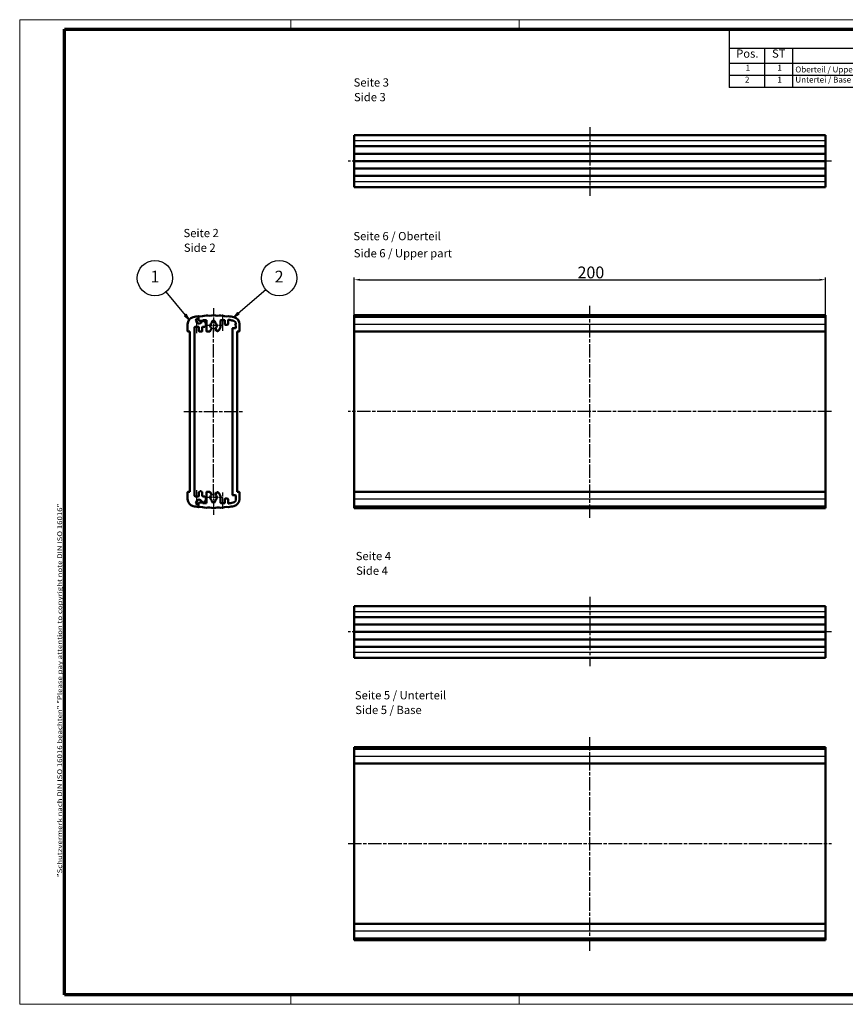
# Model space of a CAD drawing. Units: millimetres. Extents: x 1 to 593, y 1 to 419.
# Drawn here: x 1 to 351, y 1 to 419 of the extents above; entities that cross this region are included whole.
import ezdxf

# ---------------------------------------------------------------- set-up
doc = ezdxf.new("R2010")
doc.units = ezdxf.units.MM
doc.linetypes.add('CHAIN', pattern=[0.3543, 0.2362, -0.0295, 0.0591, -0.0295])
doc.linetypes.add('DASH_DOT', pattern=[0.37, 0.24, -0.06, 0.01, -0.06])
doc.layers.get('0').update_dxf_attribs({"lineweight": 25})
for name, color, linetype, lineweight in [('Bemaßung (ISO)', 1, 'Continuous', 25), ('Mittellinie (ISO)', 1, 'DASH_DOT', 25), ('Mittelpunktmarkierung (ISO)', 1, 'DASH_DOT', 25), ('Rahmen (ISO)', 7, 'Continuous', 70), ('Sichtbar (ISO)', 7, 'Continuous', 50), ('Sichtbar schmal (ISO)', 1, 'Continuous', 25), ('Symbol (ISO)', 1, 'Continuous', 25)]:
    doc.layers.add(name, color=color, linetype=linetype, lineweight=lineweight)
doc.styles.add('2_5', font='isocpeur.ttf', dxfattribs={"width": 1.1})
doc.styles.add('3_5', font='isocpeur.ttf', dxfattribs={"width": 1.1})
doc.styles.add('5', font='isocpeur.ttf', dxfattribs={"width": 1.1})
doc.styles.add('Notiztext (DIN)', font='isocpeur.ttf', dxfattribs={"width": 1.1})
doc.styles.add('Textstil239', font='isocpeui.ttf', dxfattribs={"width": 1.1})
doc.dimstyles.new('11-Bopla 5', dxfattribs={"dimtxt": 5, "dimasz": 2.5, "dimexe": 1, "dimexo": 0, "dimgap": 0.6, "dimtad": 1, "dimdec": 6, "dimrnd": 1e-08, "dimtxsty": '5', "dimcen": 0.09, "dimdle": 7, "dimclrd": 1, "dimclre": 1, "dimclrt": 7, "dimadec": 6, "dimazin": 2, "dimtfac": 0.7, "dimtdec": 3, "dimtmove": 0, "dimatfit": 3, "dimfxl": 1, "dimtolj": 1, "dimlwd": 25, "dimlwe": 25, "dimarcsym": 0})

# ---------------------------------------------------------------- blocks, each defined once
blk = doc.blocks.new('Ränder Bopla-A2-Rahmen')
at = {"layer": 'Rahmen (ISO)', "color": 1, "lineweight": 18}
for p, q in [((593, 419), (1, 419)), ((1, 419), (1, 1)), ((116, 419), (116, 415)), ((213, 419), (213, 415)), ((403, 419), (403, 415)), ((593, 1), (593, 419)), ((589, 297), (593, 297)), ((116, 5), (116, 1)), ((213, 5), (213, 1)), ((403, 5), (403, 1)), ((1, 1), (593, 1))]:
    blk.add_line(p, q, dxfattribs=at)
at = {"layer": 'Rahmen (ISO)', "color": 91, "lineweight": 70}
for p, q in [((20, 415), (589, 415)), ((20, 5), (20, 415)), ((589, 415), (589, 5)), ((589, 5), (20, 5))]:
    blk.add_line(p, q, dxfattribs=at)
at = {"layer": 'Rahmen (ISO)', "color": 1, "insert": (19, 55), "char_height": 2.03, "width": 162.684, "attachment_point": 7, "rotation": 90, "style": 'Notiztext (DIN)'}
blk.add_mtext('\\fISOCPEUR|b0|i0;\\W1.20;\\H2.0300;"Schutzvermerk nach DIN ISO 16016 beachten" \\fISOCPEUR|b0|i1;\\W1.20;\\H2.0300;"Please pay attention to copyright note DIN ISO 16016"', dxfattribs=at)
blk = doc.blocks.new('*D5')
at = {"layer": 'Bemaßung (ISO)', "color": 1, "linetype": 'Continuous', "lineweight": 25}
for p, q in [((142.93, 286.61), (142.93, 309.61)), ((342.93, 286.61), (342.93, 309.61)), ((145.43, 308.61), (340.43, 308.61))]:
    blk.add_line(p, q, dxfattribs=at)
at = {"layer": 'Bemaßung (ISO)', "color": 1, "linetype": 'Continuous'}
for points in [[(145.43, 309.02), (145.43, 308.19), (142.93, 308.61)], [(340.43, 309.02), (340.43, 308.19), (342.93, 308.61)]]:
    blk.add_solid(points, dxfattribs=at)
at = {"layer": 'Defpoints', "color": 0, "linetype": 'Continuous'}
for p in [(342.93, 308.61), (142.93, 286.61), (342.93, 286.61)]:
    blk.add_point(p, dxfattribs=at)
at = {"layer": 'Bemaßung (ISO)', "color": 7, "linetype": 'Continuous', "lineweight": 25, "insert": (237.71, 309.21), "char_height": 5, "attachment_point": 7, "style": '5'}
blk.add_mtext('\\A1;200', dxfattribs=at)
blk = doc.blocks.new('Stückliste')
at = {"layer": 'Symbol (ISO)'}
for p, q in [((589, 415), (302, 415)), ((302, 415), (302, 406.7)), ((589, 415), (589, 406.7)), ((589, 406.7), (302, 406.7)), ((302, 406.7), (302, 400.35)), ((317, 406.7), (317, 400.35)), ((329, 406.7), (329, 400.35)), ((399, 406.7), (399, 400.35)), ((454, 406.7), (454, 400.35)), ((504, 406.7), (504, 400.35)), ((544, 406.7), (544, 400.35)), ((589, 406.7), (589, 400.35)), ((589, 400.35), (302, 400.35)), ((302, 400.35), (302, 390.26)), ((317, 400.35), (317, 390.26)), ((329, 400.35), (329, 390.26)), ((399, 400.35), (399, 390.26)), ((454, 400.35), (454, 390.26)), ((504, 400.35), (504, 390.26)), ((544, 400.35), (544, 390.26)), ((589, 400.35), (589, 390.26)), ((589, 395.3), (302, 395.3)), ((589, 390.26), (302, 390.26))]:
    blk.add_line(p, q, dxfattribs=at)
at = {"layer": 'Symbol (ISO)', "color": 7, "insert": (429.22, 408.35), "char_height": 5, "attachment_point": 7, "style": '5'}
blk.add_mtext('Stückliste', dxfattribs=at)
at = {"layer": 'Symbol (ISO)', "color": 5, "attachment_point": 7}
for s, insert, char_height, style in [('Pos.', (305.03, 401.78), 3.5, '3_5'), ('ST', (320.26, 401.78), 3.5, '3_5'), ('Modell', (357.02, 401.78), 3.5, '3_5'), ('Werkstoff', (414.72, 401.78), 3.5, '3_5'), ('Zeichnung', (467.99, 400.73), 3.5, '3_5'), ('Material-Nr.', (510.3, 401.78), 3.5, '3_5'), ('Sonstiges', (555.49, 400.73), 3.5, '3_5'), ('1', (309.05, 396.58), 2.5, '2_5'), ('1', (322.55, 396.58), 2.5, '2_5'), ('Oberteil / Upper part', (330.14, 395.83), 2.5, '2_5'), ('Al', (400.14, 396.58), 2.5, '2_5'), ('2', (308.77, 391.53), 2.5, '2_5'), ('1', (322.55, 391.53), 2.5, '2_5'), ('Untertei / Base', (330.14, 391.53), 2.5, '2_5'), ('Al', (400.14, 391.53), 2.5, '2_5')]:
    blk.add_mtext(s, dxfattribs=dict(at, insert=insert, char_height=char_height, style=style))
blk = doc.blocks.new('Positionsnummer1')
at = {"layer": 'Symbol (ISO)'}
for p, q in [((71.33, 293.6), (63.16, 303.51)), ((71.71, 293.92), (70.94, 293.28)), ((70.94, 293.28), (72.92, 291.67)), ((71.33, 293.6), (72.92, 291.67)), ((72.92, 291.67), (71.71, 293.92))]:
    blk.add_line(p, q, dxfattribs=at)
at = {"layer": 'Symbol (ISO)', "flags": 128}
blk.add_lwpolyline([(70.94, 293.28), (72.92, 291.67), (71.71, 293.92), (70.94, 293.28)], dxfattribs=at)
at = {"layer": 'Symbol (ISO)'}
blk.add_circle((58.4, 309.29), 7.5, dxfattribs=at)
blk.add_solid([(70.94, 293.28), (72.92, 291.67), (71.71, 293.92), (70.94, 293.28)], dxfattribs=at)
at = {"layer": 'Symbol (ISO)', "color": 7, "insert": (58.4, 309.29), "char_height": 5, "attachment_point": 5, "style": '5'}
blk.add_mtext('1', dxfattribs=at)
blk = doc.blocks.new('Positionsnummer2')
at = {"layer": 'Symbol (ISO)'}
for p, q in [((93.75, 294.35), (105.41, 304.4)), ((93.43, 294.72), (91.86, 292.71)), ((93.75, 294.35), (91.86, 292.71)), ((91.86, 292.71), (94.08, 293.97)), ((94.08, 293.97), (93.43, 294.72))]:
    blk.add_line(p, q, dxfattribs=at)
at = {"layer": 'Symbol (ISO)', "flags": 128}
blk.add_lwpolyline([(93.43, 294.72), (91.86, 292.71), (94.08, 293.97), (93.43, 294.72)], dxfattribs=at)
at = {"layer": 'Symbol (ISO)'}
blk.add_circle((111.09, 309.29), 7.5, dxfattribs=at)
blk.add_solid([(93.43, 294.72), (91.86, 292.71), (94.08, 293.97), (93.43, 294.72)], dxfattribs=at)
at = {"layer": 'Symbol (ISO)', "color": 7, "insert": (111.09, 309.29), "char_height": 5, "attachment_point": 5, "style": '5'}
blk.add_mtext('2', dxfattribs=at)

msp = doc.modelspace()

# ---------------------------------------------------------------- linework, layer by layer
at = {"layer": 'Mittellinie (ISO)', "linetype": 'CHAIN', "ltscale": 23.990969}
for p, q in [((242.9314921, 373.3318318), (242.9314921, 344.2646538)), ((345.4314921, 358.9480434), (140.4314921, 358.9480434)), ((242.9314921, 207.5682736), (242.9314921, 297.5184832)), ((83.2455135, 216.1070456), (83.2455135, 289.1070456)), ((70.7028253, 252.6070456), (95.8309048, 252.6070456)), ((345.4314921, 252.6070456), (140.4314921, 252.6070456)), ((242.9314921, 173.9654716), (242.9314921, 144.5305015)), ((345.4314921, 159.0670824), (140.4314921, 159.0670824)), ((242.9314921, 23.7382185), (242.9314921, 114.7557908)), ((140.4314921, 69.231056), (345.4314921, 69.231056))]:
    msp.add_line(p, q, dxfattribs=at)
at = {"layer": 'Mittellinie (ISO)', "linetype": 'CHAIN', "ltscale": 7.667231}
for p, q in [((87.1455135, 286.9070456), (87.1455135, 293.8070456)), ((87.1455135, 211.4070456), (87.1455135, 218.3070456))]:
    msp.add_line(p, q, dxfattribs=at)
at = {"layer": 'Mittellinie (ISO)', "linetype": 'CHAIN', "ltscale": 5.778179}
for p, q in [((76.1455135, 285.9070456), (76.1455135, 291.1070456)), ((76.1455135, 214.1070456), (76.1455135, 219.3070456))]:
    msp.add_line(p, q, dxfattribs=at)
at = {"layer": 'Mittelpunktmarkierung (ISO)', "linetype": 'CHAIN', "ltscale": 11.043582}
msp.add_line((83.2455135, 296.5454978), (83.2455135, 286.6070456), dxfattribs=at)
at = {"layer": 'Mittelpunktmarkierung (ISO)', "linetype": 'CHAIN', "ltscale": 7.111628}
for p, q in [((87.1455135, 289.1070456), (80.7455135, 289.1070456)), ((87.1455135, 216.1070456), (80.7455135, 216.1070456))]:
    msp.add_line(p, q, dxfattribs=at)
at = {"layer": 'Mittelpunktmarkierung (ISO)', "linetype": 'CHAIN', "ltscale": 10.939163}
msp.add_line((83.2455135, 218.6070456), (83.2455135, 208.7625621), dxfattribs=at)
at = {"layer": 'Sichtbar (ISO)'}
for p, q in [((142.9314921, 369.9480434), (142.9314921, 367.5634281)), ((342.9314921, 369.9480434), (142.9314921, 369.9480434)), ((342.9314921, 367.5634281), (342.9314921, 369.9480434)), ((142.9314921, 367.5634281), (142.9314921, 365.2480434)), ((142.9314921, 362.0980434), (142.9314921, 365.2480434)), ((142.9314921, 365.2480434), (342.9314921, 365.2480434)), ((342.9314921, 365.2480434), (142.9314921, 365.2480434)), ((342.9314921, 365.2480434), (342.9314921, 367.5634281)), ((342.9314921, 365.2480434), (342.9314921, 362.0980434)), ((142.9314921, 358.9480434), (142.9314921, 362.0980434)), ((142.9314921, 362.0980434), (342.9314921, 362.0980434)), ((342.9314921, 362.0980434), (342.9314921, 358.9480434)), ((142.9314921, 355.7980434), (142.9314921, 358.9480434)), ((142.9314921, 358.9480434), (342.9314921, 358.9480434)), ((142.9314921, 352.6480434), (142.9314921, 355.7980434)), ((142.9314921, 355.7980434), (342.9314921, 355.7980434)), ((342.9314921, 358.9480434), (342.9314921, 355.7980434)), ((342.9314921, 355.7980434), (342.9314921, 352.6480434)), ((142.9314921, 352.6480434), (142.9314921, 350.3326588)), ((142.9314921, 352.6480434), (342.9314921, 352.6480434)), ((342.9314921, 350.3326588), (342.9314921, 352.6480434)), ((142.9314921, 350.3326588), (142.9314921, 347.9480434)), ((142.9314921, 347.9480434), (342.9314921, 347.9480434)), ((342.9314921, 347.9480434), (342.9314921, 350.3326588)), ((76.9455135, 293.1318575), (76.9455135, 291.6570456)), ((76.9455135, 291.9264342), (76.9455135, 293.1318575)), ((142.9314921, 293.488754), (142.9314921, 293.6070456)), ((342.9314921, 293.6070456), (142.9314921, 293.6070456)), ((142.9314921, 293.1318575), (142.9314921, 293.488754)), ((342.9314921, 293.488754), (142.9314921, 293.488754)), ((342.9314921, 293.1318575), (142.9314921, 293.1318575)), ((142.9314921, 293.1318575), (142.9314921, 292.7139203)), ((142.9314921, 293.1318575), (342.9314921, 293.1318575)), ((142.9314921, 292.7139203), (142.9314921, 289.777715)), ((342.9314921, 293.6070456), (342.9314921, 293.488754)), ((342.9314921, 293.488754), (342.9314921, 293.1318575)), ((342.9314921, 292.7139203), (342.9314921, 293.1318575)), ((342.9314921, 289.777715), (342.9314921, 292.7139203)), ((72.2455135, 289.777715), (72.2455135, 286.8070456)), ((75.4455135, 288.6070456), (76.8455135, 288.6070456)), ((76.2975151, 290.4270467), (75.8385226, 291.1614348)), ((76.2625218, 291.9264342), (76.9455135, 291.9264342)), ((77.4455135, 291.1570456), (78.6151287, 291.1570456)), ((78.4679402, 290.5570456), (78.0620286, 290.5570456)), ((78.7955135, 291.4570456), (78.4679402, 290.5570456)), ((78.6151287, 291.1570456), (78.6955135, 291.4570456)), ((78.6455135, 288.6070456), (79.5455135, 288.6070456)), ((78.6955135, 291.4570456), (80.2455135, 291.4570456)), ((79.2955135, 291.4570456), (78.7955135, 291.4570456)), ((80.0455135, 290.2570456), (79.2955135, 291.4570456)), ((79.5455135, 288.6070456), (80.0455135, 289.1070456)), ((80.0455135, 289.1070456), (80.0455135, 290.2570456)), ((80.2455135, 291.4570456), (80.2455135, 286.8070456)), ((82.4955135, 290.2892047), (82.4955135, 290.4892047)), ((83.9955135, 290.4892047), (83.9955135, 290.2892047)), ((86.2455135, 289.1070456), (86.2455135, 291.3070456)), ((86.4455135, 291.5070456), (87.8455135, 291.5070456)), ((88.0455135, 291.3070456), (88.0455135, 289.7070456)), ((88.2455135, 289.5070456), (89.2455135, 289.5070456)), ((89.4455135, 289.7070456), (89.4455135, 291.3956118)), ((92.7455135, 289.177715), (92.7455135, 288.3070456)), ((94.2455135, 286.8070456), (94.2455135, 289.777715)), ((142.9314921, 286.8070456), (142.9314921, 289.777715)), ((342.9314921, 289.777715), (342.9314921, 286.8070456)), ((72.4455135, 286.6070456), (73.2455135, 286.6070456)), ((73.2455135, 286.6070456), (73.2455135, 218.6070456)), ((75.2455135, 216.8070456), (75.2455135, 288.4070456)), ((77.0455135, 288.4070456), (77.0455135, 286.8070456)), ((77.2455135, 286.6070456), (78.2455135, 286.6070456)), ((78.4455135, 286.8070456), (78.4455135, 288.4070456)), ((80.4455135, 286.6070456), (81.4459825, 286.6070456)), ((81.8789952, 286.8570456), (82.4054084, 287.76882)), ((84.0856185, 287.76882), (84.5145391, 287.0259078)), ((91.2455135, 287.9070456), (91.2455135, 217.3070456)), ((92.5455135, 288.1070456), (91.4455135, 288.1070456)), ((93.2455135, 218.6070456), (93.2455135, 286.6070456)), ((93.2455135, 286.6070456), (94.0455135, 286.6070456)), ((142.9314921, 286.8070456), (142.9314921, 286.6070456)), ((142.9314921, 218.6070456), (142.9314921, 286.6070456)), ((142.9314921, 286.6070456), (342.9314921, 286.6070456)), ((342.9314921, 286.6070456), (342.9314921, 286.8070456)), ((342.9314921, 286.6070456), (342.9314921, 218.6070456)), ((72.2455135, 218.4070456), (72.2455135, 215.4363763)), ((73.2455135, 218.6070456), (72.4455135, 218.6070456)), ((77.0455135, 218.4070456), (77.0455135, 216.8070456)), ((77.4455135, 218.6070456), (77.2455135, 218.6070456)), ((78.2455135, 218.6070456), (78.0455135, 218.6070456)), ((78.4455135, 216.8070456), (78.4455135, 218.4070456)), ((80.2455135, 218.4070456), (80.2455135, 213.7570456)), ((81.4459825, 218.6070456), (80.4455135, 218.6070456)), ((82.4054084, 217.4452712), (81.8789952, 218.3570456)), ((84.5145391, 218.1881834), (84.0856185, 217.4452712)), ((94.0455135, 218.6070456), (93.2455135, 218.6070456)), ((94.2455135, 215.4363763), (94.2455135, 218.4070456)), ((142.9314921, 218.6070456), (142.9314921, 218.4070456)), ((342.9314921, 218.6070456), (142.9314921, 218.6070456)), ((142.9314921, 215.4363763), (142.9314921, 218.4070456)), ((342.9314921, 218.4070456), (342.9314921, 218.6070456)), ((342.9314921, 218.4070456), (342.9314921, 215.4363763)), ((76.8455135, 216.6070456), (75.4455135, 216.6070456)), ((75.8385226, 214.0526565), (76.2975151, 214.7870446)), ((76.9455135, 213.287657), (76.2625218, 213.287657)), ((76.9455135, 213.5570456), (76.9455135, 212.0822338)), ((76.9455135, 212.0822338), (76.9455135, 213.287657)), ((78.6151287, 214.0570456), (77.4455135, 214.0570456)), ((78.0620286, 214.6570456), (78.4679402, 214.6570456)), ((78.4679402, 214.6570456), (78.7955135, 213.7570456)), ((78.6955135, 213.7570456), (78.6151287, 214.0570456)), ((79.5455135, 216.6070456), (78.6455135, 216.6070456)), ((80.2455135, 213.7570456), (78.6955135, 213.7570456)), ((78.7955135, 213.7570456), (79.2955135, 213.7570456)), ((79.2955135, 213.7570456), (80.0455135, 214.9570456)), ((80.0455135, 216.1070456), (79.5455135, 216.6070456)), ((80.0455135, 214.9570456), (80.0455135, 216.1070456)), ((82.4955135, 214.7248866), (82.4955135, 214.9248866)), ((83.9955135, 214.9248866), (83.9955135, 214.7248866)), ((86.2455135, 213.9070456), (86.2455135, 216.1070456)), ((87.8455135, 213.7070456), (86.4455135, 213.7070456)), ((88.0455135, 215.5070456), (88.0455135, 213.9070456)), ((89.2455135, 215.7070456), (88.2455135, 215.7070456)), ((89.4455135, 213.8184794), (89.4455135, 215.5070456)), ((91.4455135, 217.1070456), (92.5455135, 217.1070456)), ((92.7455135, 216.9070456), (92.7455135, 215.4363763)), ((142.9314921, 215.4363763), (142.9314921, 212.5001709)), ((342.9314921, 212.5001709), (342.9314921, 215.4363763)), ((142.9314921, 212.5001709), (142.9314921, 212.0822338)), ((142.9314921, 211.7253372), (142.9314921, 212.0822338)), ((142.9314921, 212.0822338), (342.9314921, 212.0822338)), ((342.9314921, 212.0822338), (142.9314921, 212.0822338)), ((142.9314921, 211.6070456), (142.9314921, 211.7253372)), ((142.9314921, 211.7253372), (342.9314921, 211.7253372)), ((142.9314921, 211.6070456), (342.9314921, 211.6070456)), ((342.9314921, 212.0822338), (342.9314921, 212.5001709)), ((342.9314921, 212.0822338), (342.9314921, 211.7253372)), ((342.9314921, 211.7253372), (342.9314921, 211.6070456)), ((142.9314921, 170.0670824), (142.9314921, 167.6824671)), ((342.9314921, 170.0670824), (142.9314921, 170.0670824)), ((142.9314921, 167.6824671), (142.9314921, 165.3670824)), ((342.9314921, 167.6824671), (342.9314921, 170.0670824)), ((342.9314921, 165.3670824), (342.9314921, 167.6824671)), ((142.9314921, 162.2170824), (142.9314921, 165.3670824)), ((342.9314921, 165.3670824), (142.9314921, 165.3670824)), ((342.9314921, 165.3670824), (342.9314921, 162.2170824)), ((142.9314921, 159.0670824), (142.9314921, 162.2170824)), ((342.9314921, 162.2170824), (142.9314921, 162.2170824)), ((142.9314921, 155.9170824), (142.9314921, 159.0670824)), ((342.9314921, 159.0670824), (142.9314921, 159.0670824)), ((342.9314921, 162.2170824), (342.9314921, 159.0670824)), ((342.9314921, 159.0670824), (342.9314921, 155.9170824)), ((142.9314921, 152.7670824), (142.9314921, 155.9170824)), ((342.9314921, 155.9170824), (142.9314921, 155.9170824)), ((342.9314921, 155.9170824), (342.9314921, 152.7670824)), ((342.9314921, 152.7670824), (142.9314921, 152.7670824)), ((142.9314921, 152.7670824), (142.9314921, 150.4516978)), ((142.9314921, 152.7670824), (342.9314921, 152.7670824)), ((342.9314921, 150.4516978), (342.9314921, 152.7670824)), ((142.9314921, 150.4516978), (142.9314921, 148.0670824)), ((142.9314921, 148.0670824), (342.9314921, 148.0670824)), ((342.9314921, 148.0670824), (342.9314921, 150.4516978)), ((142.9314921, 110.1127644), (142.9314921, 110.231056)), ((142.9314921, 110.231056), (342.9314921, 110.231056)), ((142.9314921, 109.7558678), (142.9314921, 110.1127644)), ((142.9314921, 110.1127644), (342.9314921, 110.1127644)), ((142.9314921, 109.7558678), (142.9314921, 109.3379307)), ((142.9314921, 109.7558678), (342.9314921, 109.7558678)), ((142.9314921, 109.3379307), (142.9314921, 106.4017253)), ((342.9314921, 110.231056), (342.9314921, 110.1127644)), ((342.9314921, 110.1127644), (342.9314921, 109.7558678)), ((342.9314921, 109.3379307), (342.9314921, 109.7558678)), ((342.9314921, 106.4017253), (342.9314921, 109.3379307)), ((142.9314921, 103.431056), (142.9314921, 106.4017253)), ((342.9314921, 106.4017253), (342.9314921, 103.431056)), ((142.9314921, 103.431056), (142.9314921, 103.231056)), ((142.9314921, 35.231056), (142.9314921, 103.231056)), ((342.9314921, 103.231056), (142.9314921, 103.231056)), ((342.9314921, 103.231056), (342.9314921, 103.431056)), ((342.9314921, 103.231056), (342.9314921, 35.231056)), ((142.9314921, 35.231056), (142.9314921, 35.031056)), ((342.9314921, 35.231056), (142.9314921, 35.231056)), ((142.9314921, 32.0603866), (142.9314921, 35.031056)), ((342.9314921, 35.031056), (342.9314921, 35.231056)), ((342.9314921, 35.031056), (342.9314921, 32.0603866)), ((142.9314921, 32.0603866), (142.9314921, 29.1241813)), ((342.9314921, 29.1241813), (342.9314921, 32.0603866)), ((142.9314921, 29.1241813), (142.9314921, 28.7062441)), ((142.9314921, 28.3493476), (142.9314921, 28.7062441)), ((342.9314921, 28.7062441), (142.9314921, 28.7062441)), ((142.9314921, 28.231056), (142.9314921, 28.3493476)), ((342.9314921, 28.3493476), (142.9314921, 28.3493476)), ((342.9314921, 28.231056), (142.9314921, 28.231056)), ((342.9314921, 28.7062441), (342.9314921, 29.1241813)), ((342.9314921, 28.7062441), (342.9314921, 28.3493476)), ((342.9314921, 28.3493476), (342.9314921, 28.231056))]:
    msp.add_line(p, q, dxfattribs=at)
for centre, radius, start, end in [((75.2455135, 289.777715), 3, 101.837004156, 180), ((83.2455135, 251.6070456), 42, 98.626926559, 101.837004156), ((77.8690297, 299.0603579), 6, 261.145871129, 291.782277734), ((81.4532621, 299.3331119), 6, 256.921169223, 287.380053082), ((85.0377648, 299.3331119), 6, 252.619946918, 283.078830777), ((88.6219972, 299.0603579), 6, 248.217722266, 278.854128871), ((83.2455135, 251.6070456), 42, 78.162995844, 81.373073441), ((91.2455135, 289.777715), 3, 0, 78.162995844), ((75.4455135, 288.4070456), 0.2, 90, 180), ((76.2625218, 291.4264342), 0.5, 90, 212.005383208), ((77.1455135, 290.9570456), 1, 212.005383208, 336.421821522), ((76.8455135, 288.4070456), 0.2, 0, 90), ((77.4455135, 291.6570456), 0.5, 180, 270), ((78.6455135, 288.4070456), 0.2, 90, 180), ((83.2455135, 289.1070456), 1.4, 122.392365486, 230.704593222), ((83.2455135, 290.4892047), 0.75, 0, 180), ((83.2455135, 289.1070456), 1.4, 309.295406778, 57.607634514), ((83.2455135, 289.1070456), 3, 312.907388477, 0), ((86.4455135, 291.3070456), 0.2, 90, 180), ((87.8455135, 291.3070456), 0.2, 0, 90), ((88.2455135, 289.7070456), 0.2, 180, 270), ((89.2455135, 289.7070456), 0.2, 270, 0), ((89.6455135, 291.3956118), 0.2, 80.862230798, 180), ((83.2455135, 251.6070456), 40.5, 78.162995844, 80.862230798), ((91.2455135, 289.777715), 1.5, 0, 78.162995844), ((92.7455135, 289.477715), 0.3, 90, 270), ((72.4455135, 286.8070456), 0.2, 180, 270), ((77.2455135, 286.8070456), 0.2, 180, 270), ((78.2455135, 286.8070456), 0.2, 270, 0), ((80.4455135, 286.8070456), 0.2, 180, 270), ((81.4459825, 287.1070456), 0.5, 270, 330), ((82.2322033, 287.86882), 0.2, 330, 50.704593222), ((84.2588236, 287.86882), 0.2, 129.295406778, 210), ((84.9475518, 287.2759078), 0.5, 210, 312.907388477), ((91.4455135, 287.9070456), 0.2, 90, 180), ((92.5455135, 288.3070456), 0.2, 270, 0), ((94.0455135, 286.8070456), 0.2, 270, 0), ((72.4455135, 218.4070456), 0.2, 90, 180), ((77.2455135, 218.4070456), 0.2, 90, 180), ((77.7455135, 218.6070456), 0.3, 0, 180), ((78.2455135, 218.4070456), 0.2, 0, 90), ((80.4455135, 218.4070456), 0.2, 90, 180), ((81.4459825, 218.1070456), 0.5, 30, 90), ((82.2322033, 217.3452712), 0.2, 309.295406778, 30), ((84.2588236, 217.3452712), 0.2, 150, 230.704593222), ((84.9475518, 217.9381834), 0.5, 47.092611523, 150), ((83.2455135, 216.1070456), 3, 0, 47.092611523), ((94.0455135, 218.4070456), 0.2, 0, 90), ((75.2455135, 215.4363763), 3, 180, 258.162995844), ((75.4455135, 216.8070456), 0.2, 180, 270), ((76.2625218, 213.787657), 0.5, 147.994616792, 270), ((77.1455135, 214.2570456), 1, 23.578178478, 147.994616792), ((76.8455135, 216.8070456), 0.2, 270, 0), ((77.4455135, 213.5570456), 0.5, 90, 180), ((78.6455135, 216.8070456), 0.2, 180, 270), ((83.2455135, 216.1070456), 1.4, 129.295406778, 237.607634514), ((83.2455135, 214.7248866), 0.75, 180, 0), ((83.2455135, 216.1070456), 1.4, 302.392365486, 50.704593222), ((86.4455135, 213.9070456), 0.2, 180, 270), ((87.8455135, 213.9070456), 0.2, 270, 0), ((88.2455135, 215.5070456), 0.2, 90, 180), ((89.2455135, 215.5070456), 0.2, 0, 90), ((89.6455135, 213.8184794), 0.2, 180, 279.137769202), ((83.2455135, 253.6070456), 40.5, 279.137769202, 281.837004156), ((91.4455135, 217.3070456), 0.2, 180, 270), ((91.2455135, 215.4363763), 1.5, 281.837004156, 0), ((91.2455135, 215.4363763), 3, 281.837004156, 0), ((92.5455135, 216.9070456), 0.2, 0, 90), ((83.2455135, 253.6070456), 42, 258.162995844, 261.373073441), ((77.8690297, 206.1537333), 6, 68.217722266, 98.854128871), ((81.4532621, 205.8809793), 6, 72.619946918, 103.078830777), ((85.0377648, 205.8809793), 6, 76.921169223, 107.380053082), ((88.6219972, 206.1537333), 6, 81.145871129, 111.782277734), ((83.2455135, 253.6070456), 42, 278.626926559, 281.837004156)]:
    msp.add_arc(centre, radius, start, end, dxfattribs=at)
at = {"layer": 'Sichtbar schmal (ISO)'}
for p, q in [((342.9314921, 367.5634281), (142.9314921, 367.5634281)), ((142.9314921, 350.3326588), (342.9314921, 350.3326588)), ((142.9314921, 292.7139203), (342.9314921, 292.7139203)), ((142.9314921, 289.777715), (342.9314921, 289.777715)), ((142.9314921, 286.8070456), (342.9314921, 286.8070456)), ((342.9314921, 218.4070456), (142.9314921, 218.4070456)), ((342.9314921, 215.4363763), (142.9314921, 215.4363763)), ((342.9314921, 212.5001709), (142.9314921, 212.5001709)), ((342.9314921, 167.6824671), (142.9314921, 167.6824671)), ((142.9314921, 150.4516978), (342.9314921, 150.4516978)), ((142.9314921, 109.3379307), (342.9314921, 109.3379307)), ((142.9314921, 106.4017253), (342.9314921, 106.4017253)), ((142.9314921, 103.431056), (342.9314921, 103.431056)), ((342.9314921, 35.031056), (142.9314921, 35.031056)), ((342.9314921, 32.0603866), (142.9314921, 32.0603866)), ((342.9314921, 29.1241813), (142.9314921, 29.1241813))]:
    msp.add_line(p, q, dxfattribs=at)

# ---------------------------------------------------------------- block references
msp.add_blockref('Ränder Bopla-A2-Rahmen', (0, 0))
at = {"layer": 'Symbol (ISO)'}
for name in ['Stückliste', 'Positionsnummer1', 'Positionsnummer2']:
    msp.add_blockref(name, (0, 0), dxfattribs=at)

# ---------------------------------------------------------------- texts
at = {"layer": 'Symbol (ISO)', "color": 3, "char_height": 3.49999994, "attachment_point": 7}
for s, insert, style in [('Seite 3 ', (142.7057876, 389.5182199), '3_5'), ('Side 3', (142.856988, 383.2861895), 'Textstil239'), ('Seite 2 ', (70.5125986, 325.5858556), '3_5'), ('Seite 6 / Oberteil ', (142.6112152, 324.2841112), '3_5'), ('Side 2', (70.663799, 319.3538252), 'Textstil239'), ('Side 6 / Upper part', (142.7624156, 317.0033795), 'Textstil239'), ('Seite 4 ', (143.5945998, 188.4692867), '3_5'), ('Side 4', (143.7458002, 182.2372563), 'Textstil239'), ('Seite 5 / Unterteil', (143.2298517, 129.3613255), '3_5'), ('Side 5 / Base', (143.3810521, 123.1292951), 'Textstil239')]:
    msp.add_mtext(s, dxfattribs=dict(at, insert=insert, style=style))

# ---------------------------------------------------------------- dimensions: what is measured, and where the dimension line sits
at = {"layer": 'Bemaßung (ISO)', "color": 1, "linetype": 'Continuous', "lineweight": 25}
dim = msp.add_linear_dim(base=(342.9314921, 308.6070456), p1=(142.9314921, 286.6070456), p2=(342.9314921, 286.6070456), dimstyle='11-Bopla 5', override={"dimgap": 0.6, "dimdec": 6, "dimtol": 0, "dimlim": 0, "dimtp": 0, "dimtm": 0, "dimtdec": 3, "dimtofl": 0, "dimatfit": 1}, dxfattribs=at)
dim.commit()
dim.dimension.update_dxf_attribs({"geometry": '*D5', "text_midpoint": (242.9314921, 308.6070456), "dimtype": 160})

doc.saveas('drawing.dxf')
